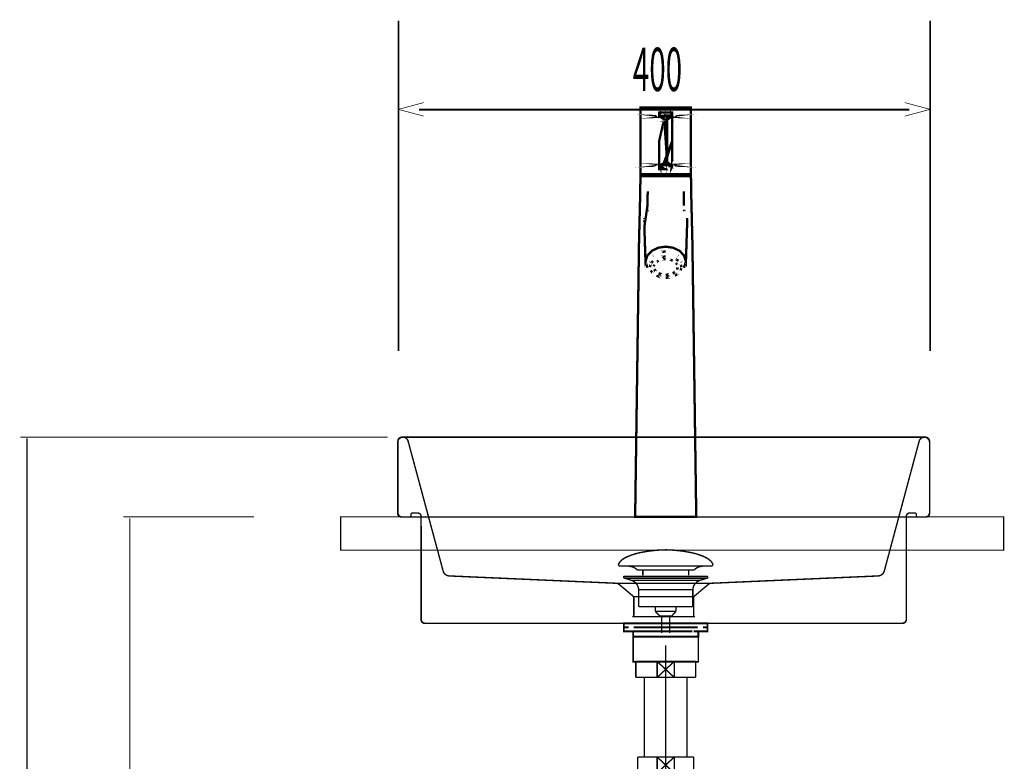
# Model space of a CAD drawing. Extents: x 75 to 478, y -259 to -11.
# Drawn here: x 317 to 391, y -186 to -130 of the extents above; entities that cross this region are included whole.
import ezdxf

# ---------------------------------------------------------------- set-up
doc = ezdxf.new("R2010")
doc.units = 0
for name, pattern in [('AIGENLINE005', [14, 11, -1, 1, -1]), ('AIGENLINE006', [1.8146, 0.9073, -0.9073]), ('AIGENLINE007', [1.4298, 0.7149, -0.7149, 0, 0]), ('AIGENLINE008', [0.717, 0.3585, -0.3585, 0, 0])]:
    doc.linetypes.add(name, pattern=pattern)
for name, color, linetype in [('LAYER_13', 7, 'CONTINUOUS'), ('LAYER_2', 7, 'CONTINUOUS'), ('LAYER_21', 7, 'CONTINUOUS'), ('LAYER_22', 7, 'CONTINUOUS'), ('LAYER_35', 7, 'CONTINUOUS')]:
    doc.layers.add(name, color=color, linetype=linetype)
doc.styles.get("Standard").update_dxf_attribs({"font": 'TXT', "bigfont": 'BIGFONT'})

# ---------------------------------------------------------------- blocks, each defined once
blk = doc.blocks.new('AIGNBL0201000A')
at = {"layer": 'LAYER_2', "const_width": 0.1764}
for points in [[(365.7232, -137.6906), (365.7242, -137.7511), (365.7243, -137.8019), (365.8305, -139.3597), (365.8305, -137.8083), (365.8305, -137.7579), (365.9882, -137.7239), (365.9368, -137.7511), (365.9002, -137.7534), (365.8305, -137.7579), (365.7608, -137.7534), (365.7242, -137.7511), (365.6728, -137.7239), (365.3704, -137.5142), (365.6755, -137.526), (365.3732, -137.4896), (365.3857, -137.3797), (365.3387, -137.4823), (365.3387, -137.3701), (365.3387, -137.2579), (365.3387, -137.2424), (365.4015, -137.2418), (365.6765, -137.2394), (365.7243, -137.2389), (365.7615, -137.2386), (365.8305, -137.238), (365.8995, -137.2386), (365.9367, -137.2389), (365.9845, -137.2394), (366.2595, -137.2418), (366.3223, -137.2424), (366.3223, -137.2579), (366.3223, -137.3701), (366.3223, -137.4823), (366.2753, -137.3797), (366.2878, -137.4896), (365.9855, -137.526), (366.2906, -137.5142), (365.9378, -137.6906), (365.9368, -137.7511), (365.9367, -137.8019), (365.9355, -139.365), (365.9367, -140.9235), (365.8305, -141.0331), (365.7608, -140.9719), (365.7242, -140.9743), (365.7232, -141.0348), (365.3704, -141.2112), (365.6755, -141.1994), (365.3732, -141.2358), (365.3857, -141.3457), (365.3387, -141.2431), (365.3387, -141.3553), (365.3387, -141.4675), (365.3387, -141.483), (365.4015, -141.4836), (365.6765, -141.486), (365.7243, -141.4864), (365.7615, -141.4868), (365.3732, -141.2358), (365.3387, -141.2431), (365.3387, -141.174), (365.3387, -141.1171), (365.3387, -139.3627)], [(366.7805, -141.8726), (367.174, -141.8726), (367.476, -141.8726), (367.6658, -141.8726), (367.7305, -141.8726), (367.7305, -141.8335), (367.7305, -139.3627), (367.7305, -136.8918), (367.7305, -136.8528), (367.6658, -136.8528), (367.476, -136.8528), (367.174, -136.8528), (366.7805, -136.8528), (366.3223, -136.8528), (365.8305, -136.8528), (365.3387, -136.8528), (364.8805, -136.8528), (364.487, -136.8528), (364.185, -136.8528), (363.9952, -136.8528), (363.9305, -136.8528), (363.9305, -136.8918), (363.9305, -139.3627), (363.9305, -141.8335), (363.9305, -141.8726), (363.9952, -141.8726), (364.185, -141.8726), (364.487, -141.8726), (364.8805, -141.8726), (365.3387, -141.8726)], [(366.3223, -139.3627), (366.3223, -141.1171), (366.3223, -141.174), (366.3223, -141.2311), (366.3223, -141.2431), (366.2753, -141.3457), (366.2878, -141.2358), (365.9855, -141.1994), (366.2906, -141.2112), (365.9882, -141.0015), (365.9368, -140.9743), (365.9002, -140.9719), (365.8305, -140.9675), (365.8305, -140.917)], [(365.8995, -141.4868), (365.8305, -141.4874)], [(365.9367, -141.4864), (365.9845, -141.486)], [(365.9378, -141.0348), (365.9368, -140.9743)], [(365.9853, -141.2736), (366.2878, -141.2358)], [(366.3223, -141.483), (366.2595, -141.4836)], [(366.3223, -141.3553), (366.3223, -141.4675)], [(363.533, -167.5528), (363.5305, -167.6528), (363.6089, -167.6528), (363.8386, -167.6528), (364.2042, -167.6528), (364.6805, -167.6528), (365.2352, -167.6528), (365.8305, -167.6528), (366.4258, -167.6528), (366.9805, -167.6528), (367.4568, -167.6528), (367.8224, -167.6528), (368.0521, -167.6528), (368.1305, -167.6528), (368.128, -167.5528), (367.8391, -147.0141), (367.7898, -145.0127), (367.7529, -143.5127), (367.732, -142.1127), (367.7305, -142.0127), (367.6658, -142.0127), (367.4759, -142.0127), (367.174, -142.0127), (366.7805, -142.0127), (366.3223, -142.0127), (365.8305, -142.0127), (365.3387, -142.0127), (364.8805, -142.0127), (364.487, -142.0127), (364.1851, -142.0127), (363.9952, -142.0127), (363.9305, -142.0127), (363.929, -142.1127), (363.9081, -143.5127), (363.8712, -145.0127), (363.8219, -147.0141)], [(365.8305, -141.8726), (366.3223, -141.8726)], [(364.4512, -144.7027), (364.4509, -144.5325)], [(367.2098, -144.7027), (367.2101, -144.5325)], [(364.208, -145.2624), (364.2053, -145.1777)], [(364.2155, -145.4977), (364.2106, -145.345)], [(364.8707, -148.0198), (364.9059, -147.9958)], [(365.4639, -147.7247), (365.8305, -147.6849)], [(365.4639, -148.1012), (365.8305, -148.0619)], [(366.5278, -148.2151), (366.7903, -148.3924)], [(366.7903, -148.0198), (366.7551, -147.9958)], [(364.3103, -148.4425), (364.4606, -148.911)], [(364.6575, -148.4398), (364.6442, -148.4975)], [(364.7022, -148.616), (364.6442, -148.8637)], [(364.7022, -148.616), (364.8707, -148.3924)], [(364.9283, -148.8637), (364.9724, -148.6754)], [(365.1005, -148.5054), (365.3001, -148.3705)], [(365.5516, -148.2839), (365.8305, -148.254)], [(366.1094, -148.2839), (366.3609, -148.3705)], [(366.5605, -148.5054), (366.6886, -148.6754)], [(366.7327, -148.8255), (366.6886, -149.0139)], [(366.7327, -148.8637), (366.6886, -149.0521)], [(366.9588, -148.616), (367.0168, -148.8637)], [(367.0168, -148.8637), (366.9588, -149.1115)], [(367.0035, -148.4398), (367.0168, -148.4975)], [(367.3507, -148.4425), (367.2004, -148.911)], [(364.8707, -149.335), (364.7022, -149.1115)], [(365.1005, -149.1839), (364.9724, -149.0139)], [(365.1005, -149.2221), (364.9724, -149.0521)], [(365.4639, -149.6263), (365.1332, -149.5124)], [(365.5516, -149.4054), (365.3001, -149.3188)], [(365.5516, -149.4436), (365.3001, -149.357)], [(366.1094, -149.4054), (365.8305, -149.4352)], [(366.1094, -149.4436), (365.8305, -149.4734)], [(366.1971, -149.6263), (365.8305, -149.6655)], [(366.5605, -149.1839), (366.3609, -149.3188)], [(366.5605, -149.2221), (366.3609, -149.357)], [(366.7903, -149.335), (366.5278, -149.5124)]]:
    blk.add_lwpolyline(points, close=True, dxfattribs=at)
for points in [[(365.3387, -137.6083), (365.3387, -137.5514), (365.3387, -137.4823), (365.3732, -137.4896), (365.9853, -137.4518), (366.3223, -137.4823), (366.3223, -137.4943), (366.3223, -137.5514), (366.3223, -137.6083), (366.3223, -139.3627), (365.7243, -140.9235), (365.7242, -140.9743), (365.6728, -141.0015)], [(364.4773, -143.1608), (364.467, -143.7331), (364.4573, -144.2352), (364.2262, -145.8356), (364.308, -148.4001), (364.3103, -148.4425), (364.4573, -147.9812), (364.7894, -147.6337), (365.2685, -147.4035), (365.8305, -147.3219), (366.3925, -147.4035), (366.8716, -147.6337), (367.2037, -147.9812), (367.3507, -148.4425), (367.353, -148.4001), (367.4455, -145.4977), (367.4504, -145.345), (367.453, -145.2624), (367.4557, -145.1777), (367.4339, -145.8626)], [(367.2037, -144.2352), (367.194, -143.7331), (367.1837, -143.1608)]]:
    blk.add_lwpolyline(points, dxfattribs=at)
blk = doc.blocks.new('AIGNBL0D02000B')
at = {"layer": 'LAYER_13', "const_width": 0.1411}
for points in [[(363.5296, -175.6541), (362.8371, -175.6541)], [(368.8219, -175.6541), (368.1295, -175.6541)]]:
    blk.add_lwpolyline(points, dxfattribs=at)
blk = doc.blocks.new('AIGNBL0D01000A')
at = {"layer": 'LAYER_13', "const_width": 0.1411}
for points in [[(363.0321, -175.9545), (362.6793, -175.9545), (362.6793, -175.6541), (363.0321, -175.6541)], [(363.4362, -176.2542), (362.6793, -176.2542), (362.6793, -175.9545), (363.0321, -175.9545)], [(363.5296, -175.6541), (362.8371, -175.6541)], [(363.7322, -176.6545), (363.3794, -176.6545), (363.3794, -176.2535), (363.7322, -176.2535)], [(367.827, -175.9545), (363.4317, -175.9545)], [(367.827, -176.2542), (363.4317, -176.2542)], [(363.5296, -175.6541), (363.8823, -175.6541)], [(363.5296, -175.6541), (363.8823, -175.6541)], [(363.8314, -175.6541), (368.2266, -175.6541)], [(363.8314, -175.9545), (368.2266, -175.9545)], [(364.3309, -176.2535), (367.6272, -176.2535)], [(364.661, -175.6541), (367.3867, -175.6541)], [(364.661, -175.6541), (367.3867, -175.6541)], [(367.776, -175.6541), (368.1288, -175.6541)], [(367.776, -175.6541), (368.1288, -175.6541)], [(367.9269, -176.2535), (368.279, -176.2535), (368.279, -176.6552), (367.9269, -176.6552)], [(368.8219, -175.6541), (368.1295, -175.6541)], [(368.6262, -175.9545), (368.979, -175.9545), (368.979, -176.2542), (368.2721, -176.2542)], [(368.6262, -175.6541), (368.979, -175.6541), (368.979, -175.9545), (368.6262, -175.9545)], [(367.9269, -176.6545), (363.678, -176.6545)]]:
    blk.add_lwpolyline(points, dxfattribs=at)
at = {"layer": 'LAYER_13', "const_width": 0.1058}
blk.add_lwpolyline([(363.3808, -176.6545), (368.2804, -176.6545), (368.2804, -178.5548), (363.3808, -178.5548)], close=True, dxfattribs=at)
at = {"layer": 'LAYER_13'}
blk.add_blockref('AIGNBL0D02000B', (0, 0), dxfattribs=at)
blk = doc.blocks.new('AIGNBL0D02000D')
at = {"layer": 'LAYER_13', "const_width": 0.1058}
for points in [[(362.2887, -171.2023, -0.0931885), (362.4287, -170.9872, -0.0610118), (362.6628, -170.7966, -0.043436), (363.0309, -170.6066, -0.048166), (363.9292, -170.3359, -0.0501734), (365.7854, -170.1319, -0.0009791), (365.8306, -170.1312)], [(369.3721, -171.2023, 0.0931345), (369.2321, -170.9872, 0.0609975), (368.9981, -170.7966, 0.0434404), (368.63, -170.6066, 0.0481985), (367.7319, -170.3359, 0.0501803), (365.8754, -170.1319, 0.0009789), (365.8302, -170.1312)], [(362.2887, -171.2023, 0.5978568), (362.3827, -171.3394)], [(363.666, -171.6412, 0.1043922), (363.4933, -171.4868, 0.0725317), (363.2398, -171.3882, 0.0593), (362.7854, -171.3391)], [(367.9951, -171.6412, -0.1038458), (368.1662, -171.4877, -0.0724512), (368.4173, -171.3892, -0.0596161), (368.8678, -171.3394)], [(369.3721, -171.2023, -0.5275708), (369.2784, -171.3394)]]:
    blk.add_lwpolyline(points, format="xyb", dxfattribs=at)
for points in [[(369.2781, -171.3394), (362.3827, -171.3394)], [(363.666, -171.6412), (367.9951, -171.6412)], [(364.109, -172.046), (364.109, -171.6412)], [(367.5521, -172.046), (367.5521, -171.6412)], [(368.8584, -171.3394), (368.8753, -171.3391)], [(369.2784, -171.3394), (369.2781, -171.3394)]]:
    blk.add_lwpolyline(points, dxfattribs=at)
blk = doc.blocks.new('AIGNBL0D01000C')
at = {"layer": 'LAYER_13', "const_width": 0.1058}
for points in [[(362.74, -172.2603), (362.7344, -172.2599), (362.732, -172.2596), (362.7255, -172.2586), (362.7127, -172.2548), (362.69, -172.2396), (362.6749, -172.2169), (362.6693, -172.1897), (362.6707, -172.1759), (362.6749, -172.1628), (362.69, -172.1397), (362.7127, -172.1249), (362.7255, -172.1208), (362.732, -172.1197), (362.7344, -172.1194), (362.74, -172.1194)], [(363.2381, -172.4215), (362.7396, -172.2603)], [(362.74, -172.1194), (368.9211, -172.1194)], [(362.74, -172.2603), (368.9211, -172.2603)], [(363.2381, -172.4215)], [(368.4227, -172.4215), (365.8302, -172.4215), (364.5342, -172.4215), (363.8858, -172.4215), (363.4338, -172.4215), (363.2381, -172.4215)], [(368.4227, -172.4215), (368.9211, -172.2603)], [(363.7917, -174.4045), (363.7917, -173.126)], [(363.7925, -173.126), (363.7921, -173.126), (363.7917, -173.126)], [(363.7925, -173.126), (367.869, -173.126)], [(367.869, -173.126), (367.869, -174.4045)], [(363.7917, -174.4045), (367.869, -174.4045)], [(365.0561, -174.7635), (365.0561, -174.4045)], [(365.0561, -174.7635), (366.6047, -174.7635)], [(365.3775, -175.1094), (365.0565, -174.7635)], [(366.6047, -174.7635), (366.2836, -175.109)], [(366.6105, -174.4045), (366.6105, -174.7528)], [(366.2836, -175.1094), (365.3775, -175.1094)], [(365.5284, -176.3903), (365.5284, -175.1094)], [(366.1324, -175.1094), (366.1324, -176.3903)]]:
    blk.add_lwpolyline(points, dxfattribs=at)
for points in [[(363.7917, -173.126, 0.3192917), (363.2381, -172.4215)], [(368.4227, -172.4215, 0.3192198), (367.869, -173.126)], [(368.9211, -172.1194, -0.4144915), (368.9914, -172.1897, -0.4866517), (368.9211, -172.2603)]]:
    blk.add_lwpolyline(points, format="xyb", dxfattribs=at)
at = {"layer": 'LAYER_13'}
blk.add_blockref('AIGNBL0D02000D', (0, 0), dxfattribs=at)
blk = doc.blocks.new('AIGNBL1502000A')
at = {"layer": 'LAYER_21', "linetype": 'AIGENLINE006', "const_width": 0.1058, "flags": 128}
for points in [[(346.4484, -161.9474, 0.4138337), (345.9623, -161.667, 0.3606309), (345.6695, -162.0818)], [(385.6805, -162.0818, 0.4138875), (385.316, -161.6546, 0.346503), (384.9012, -161.9474)], [(345.6695, -167.4044, 0.4141984), (345.9196, -167.6545)], [(346.7706, -167.3583, 0.3890634), (346.67, -167.4578)], [(347.4299, -167.6098, 0.3923075), (347.1812, -167.36)], [(384.1785, -167.36, 0.3922498), (383.929, -167.6098)], [(384.6794, -167.4578, 0.3935342), (384.5788, -167.3583)], [(385.4304, -167.6545, 0.4142253), (385.6805, -167.4044)], [(346.57, -167.6545, 0.4144249), (346.67, -167.5546)], [(384.68, -167.5546, 0.3936105), (384.7793, -167.6545)], [(349.086, -171.7246, 0.3156972), (349.5466, -172.0939)], [(381.8137, -172.0939, 0.3171472), (382.2747, -171.7246)], [(362.2921, -172.705, 0.1637664), (362.1426, -172.6465)], [(369.2181, -172.6458, 0.1614065), (369.0682, -172.7037)], [(347.4306, -175.4039, 0.4142934), (347.6808, -175.6541)], [(363.3301, -175.1545, 0.4142567), (363.43, -175.0546)], [(367.9303, -175.0546, 0.394021), (368.0303, -175.1538)], [(383.6803, -175.6541, 0.3935094), (383.9297, -175.4043)]]:
    blk.add_lwpolyline(points, format="xyb", dxfattribs=at)
for points in [[(345.6695, -167.4044), (345.6695, -162.0194)], [(345.9975, -161.6594), (385.285, -161.6539)], [(346.4481, -161.947), (349.086, -171.7246)], [(384.9012, -161.9474), (382.2747, -171.7246)], [(385.6805, -167.4044), (385.6805, -162.0194)], [(346.6707, -167.4578), (346.67, -167.5543)], [(347.1809, -167.36), (346.7706, -167.3583)], [(384.1785, -167.36), (384.5788, -167.3583)], [(384.6794, -167.4578), (384.68, -167.5543)], [(346.57, -167.6545), (345.9196, -167.6545)], [(347.4299, -167.6098), (347.4306, -175.4043)], [(383.929, -167.6098), (383.9304, -175.4043)], [(384.7799, -167.6545), (385.4304, -167.6545)], [(362.1426, -172.6465), (349.5466, -172.0939)], [(362.1426, -172.6465), (369.2178, -172.6458)], [(369.2181, -172.6458), (381.8144, -172.0939)], [(363.43, -173.6593), (362.2921, -172.705)], [(367.9303, -173.6593), (369.0686, -172.7037)], [(367.9303, -173.6593), (363.43, -173.6593)], [(363.43, -173.6593), (363.43, -175.0546)], [(367.9303, -173.6593), (367.9303, -175.0546)], [(363.3301, -175.1545), (368.0303, -175.1545)], [(380.6803, -175.6541), (382.1803, -175.6541)]]:
    blk.add_lwpolyline(points, dxfattribs=at)
blk = doc.blocks.new('AIGNBL15010009')
at = {"layer": 'LAYER_21', "const_width": 0.1058}
for points in [[(345.9796, -161.6546, 0.4142669), (345.6798, -161.9543)], [(385.6805, -161.9543, 0.3930877), (385.3801, -161.6542)], [(345.6802, -167.3541, 0.3933326), (345.9802, -167.6545)], [(345.9802, -167.6545), (385.3801, -167.6545, 0.3933414), (385.6805, -167.3538)], [(347.4306, -175.3543, 0.3924807), (347.7307, -175.6548)], [(347.7307, -175.6541), (383.6307, -175.6541, 0.393381), (383.9304, -175.3537)]]:
    blk.add_lwpolyline(points, format="xyb", dxfattribs=at)
at = {"layer": 'LAYER_21'}
for points, const_width in [([(345.6802, -167.3541), (345.6798, -161.9543)], 0.1058), ([(345.9796, -161.6546), (385.3801, -161.6546)], 0.1058), ([(385.6805, -167.3541), (385.6805, -161.9543)], 0.1058), ([(347.4306, -175.3543), (347.4299, -167.6539)], 0.1058), ([(383.9304, -175.354), (383.9304, -167.6545)], 0.1058), ([(383.9304, -168.6543), (383.9304, -169.7161)], 0.1129)]:
    blk.add_lwpolyline(points, dxfattribs=dict(at, const_width=const_width))
blk.add_blockref('AIGNBL1502000A', (0, 0), dxfattribs=at)
blk = doc.blocks.new('AIGNBL1603006C')
at = {"layer": 'LAYER_22', "const_width": 0.1058}
blk.add_lwpolyline([(367.9283, -178.5266), (368.0809, -178.5266)], dxfattribs=at)
blk = doc.blocks.new('AIGNBL1603006D')
at = {"layer": 'LAYER_22', "const_width": 0.1058}
blk.add_lwpolyline([(363.5809, -179.4764), (363.5809, -178.5266)], dxfattribs=at)
blk = doc.blocks.new('AIGNBL1603006E')
at = {"layer": 'LAYER_22', "const_width": 0.1058}
blk.add_lwpolyline([(365.8306, -179.1264), (366.471, -179.7265)], dxfattribs=at)
blk = doc.blocks.new('AIGNBL1603006F')
at = {"layer": 'LAYER_22', "const_width": 0.1058}
blk.add_lwpolyline([(365.8306, -179.1264), (366.471, -178.5266)], dxfattribs=at)
blk = doc.blocks.new('AIGNBL16030070')
at = {"layer": 'LAYER_22', "const_width": 0.1058}
blk.add_lwpolyline([(366.471, -179.7265), (365.1904, -179.7265)], dxfattribs=at)
blk = doc.blocks.new('AIGNBL16030071')
at = {"layer": 'LAYER_22', "const_width": 0.1058}
blk.add_lwpolyline([(368.0809, -179.7265), (366.471, -179.7265)], dxfattribs=at)
blk = doc.blocks.new('AIGNBL16030072')
at = {"layer": 'LAYER_22', "const_width": 0.1058}
blk.add_lwpolyline([(365.1904, -178.5266), (366.471, -178.5266)], dxfattribs=at)
blk = doc.blocks.new('AIGNBL16030073')
at = {"layer": 'LAYER_22', "const_width": 0.1058}
blk.add_lwpolyline([(366.471, -178.5266), (366.471, -179.7265)], dxfattribs=at)
blk = doc.blocks.new('AIGNBL16030074')
at = {"layer": 'LAYER_22', "const_width": 0.1058}
blk.add_lwpolyline([(366.471, -178.5266), (367.9283, -178.5266)], dxfattribs=at)
blk = doc.blocks.new('AIGNBL16030075')
at = {"layer": 'LAYER_22', "const_width": 0.1058}
blk.add_lwpolyline([(368.0809, -178.5266), (368.0809, -179.7265)], dxfattribs=at)
blk = doc.blocks.new('AIGNBL16030076')
at = {"layer": 'LAYER_22', "const_width": 0.1058}
blk.add_lwpolyline([(363.5809, -179.7265), (363.5809, -179.4764)], dxfattribs=at)
blk = doc.blocks.new('AIGNBL16030077')
at = {"layer": 'LAYER_22', "const_width": 0.1058}
blk.add_lwpolyline([(363.5809, -178.5266), (365.1904, -178.5266)], dxfattribs=at)
blk = doc.blocks.new('AIGNBL16030078')
at = {"layer": 'LAYER_22', "const_width": 0.1058}
blk.add_lwpolyline([(365.1904, -179.7265), (365.1904, -178.5266)], dxfattribs=at)
blk = doc.blocks.new('AIGNBL16030079')
at = {"layer": 'LAYER_22', "const_width": 0.1058}
blk.add_lwpolyline([(365.1904, -179.7265), (363.5809, -179.7265)], dxfattribs=at)
blk = doc.blocks.new('AIGNBL1603007A')
at = {"layer": 'LAYER_22', "const_width": 0.1058}
blk.add_lwpolyline([(365.1904, -178.5266), (365.8306, -179.1264)], dxfattribs=at)
blk = doc.blocks.new('AIGNBL1603007B')
at = {"layer": 'LAYER_22', "const_width": 0.1058}
blk.add_lwpolyline([(365.1904, -179.7265), (365.8306, -179.1264)], dxfattribs=at)
blk = doc.blocks.new('AIGNBL1602006B')
at = {"layer": 'LAYER_22'}
for name in ['AIGNBL1603006D', 'AIGNBL16030077', 'AIGNBL16030072', 'AIGNBL16030078', 'AIGNBL1603007A', 'AIGNBL1603006F', 'AIGNBL16030073', 'AIGNBL16030074', 'AIGNBL1603006C', 'AIGNBL16030075', 'AIGNBL1603007B', 'AIGNBL1603006E', 'AIGNBL16030076', 'AIGNBL16030079', 'AIGNBL16030070', 'AIGNBL16030071']:
    blk.add_blockref(name, (0, 0), dxfattribs=at)
blk = doc.blocks.new('AIGNBL1604007E')
at = {"layer": 'LAYER_22', "const_width": 0.1058}
blk.add_lwpolyline([(364.0119, -186.9777), (364.0119, -186.9185)], dxfattribs=at)
blk = doc.blocks.new('AIGNBL1604007F')
at = {"layer": 'LAYER_22', "const_width": 0.1058}
blk.add_lwpolyline([(364.0119, -186.9777), (363.9309, -186.9777)], dxfattribs=at)
blk = doc.blocks.new('AIGNBL16040080')
at = {"layer": 'LAYER_22', "const_width": 0.1058}
blk.add_lwpolyline([(363.9309, -187.1187), (364.0119, -186.9777)], dxfattribs=at)
blk = doc.blocks.new('AIGNBL16040081')
at = {"layer": 'LAYER_22', "const_width": 0.1058}
blk.add_lwpolyline([(363.9309, -187.1187), (363.9309, -186.9185)], dxfattribs=at)
blk = doc.blocks.new('AIGNBL16040082')
at = {"layer": 'LAYER_22', "const_width": 0.1058}
blk.add_lwpolyline([(367.6496, -186.9777), (364.0119, -186.9777)], dxfattribs=at)
blk = doc.blocks.new('AIGNBL16040083')
at = {"layer": 'LAYER_22', "const_width": 0.1058}
blk.add_lwpolyline([(367.7309, -186.9185), (367.7309, -187.1187)], dxfattribs=at)
blk = doc.blocks.new('AIGNBL16040084')
at = {"layer": 'LAYER_22', "const_width": 0.1058}
blk.add_lwpolyline([(363.9309, -187.1187), (367.7309, -187.1187)], dxfattribs=at)
blk = doc.blocks.new('AIGNBL16040085')
at = {"layer": 'LAYER_22', "const_width": 0.1058}
blk.add_lwpolyline([(367.6496, -186.9777), (367.7309, -187.1187)], dxfattribs=at)
blk = doc.blocks.new('AIGNBL16040086')
at = {"layer": 'LAYER_22', "const_width": 0.1058}
blk.add_lwpolyline([(367.7309, -186.9777), (367.6496, -186.9777)], dxfattribs=at)
blk = doc.blocks.new('AIGNBL16040087')
at = {"layer": 'LAYER_22', "const_width": 0.1058}
blk.add_lwpolyline([(367.6496, -186.9185), (367.6496, -186.9777)], dxfattribs=at)
blk = doc.blocks.new('AIGNBL1603007D')
at = {"layer": 'LAYER_22'}
for name in ['AIGNBL16040081', 'AIGNBL1604007F', 'AIGNBL16040080', 'AIGNBL16040084', 'AIGNBL1604007E', 'AIGNBL16040082', 'AIGNBL16040087', 'AIGNBL16040085', 'AIGNBL16040086', 'AIGNBL16040083']:
    blk.add_blockref(name, (0, 0), dxfattribs=at)
blk = doc.blocks.new('AIGNBL16030088')
at = {"layer": 'LAYER_22', "const_width": 0.1058}
blk.add_lwpolyline([(363.2908, -187.1187), (363.9309, -187.1187)], dxfattribs=at)
blk = doc.blocks.new('AIGNBL16030089')
at = {"layer": 'LAYER_22', "const_width": 0.1058}
blk.add_lwpolyline([(367.7309, -187.1187), (368.3716, -187.1187)], dxfattribs=at)
blk = doc.blocks.new('AIGNBL1603008A')
at = {"layer": 'LAYER_22', "const_width": 0.1058}
blk.add_lwpolyline([(368.371, -191.6183), (368.371, -200.6682)], dxfattribs=at)
blk = doc.blocks.new('AIGNBL1603008B')
at = {"layer": 'LAYER_22', "const_width": 0.1058}
blk.add_lwpolyline([(368.371, -187.1187), (368.371, -191.6183)], dxfattribs=at)
blk = doc.blocks.new('AIGNBL1603008C')
at = {"layer": 'LAYER_22', "const_width": 0.1058}
blk.add_lwpolyline([(363.2908, -200.6682), (363.2908, -187.1187)], dxfattribs=at)
blk = doc.blocks.new('AIGNBL1603008D')
at = {"layer": 'LAYER_22', "const_width": 0.1058}
blk.add_lwpolyline([(363.2908, -200.6682), (368.371, -200.6682)], dxfattribs=at)
blk = doc.blocks.new('AIGNBL1602007C')
at = {"layer": 'LAYER_22'}
for name in ['AIGNBL16030088', 'AIGNBL1603008C', 'AIGNBL1603007D', 'AIGNBL16030089', 'AIGNBL1603008B', 'AIGNBL1603008A', 'AIGNBL1603008D']:
    blk.add_blockref(name, (0, 0), dxfattribs=at)
blk = doc.blocks.new('AIGNBL1603008F')
at = {"layer": 'LAYER_22', "const_width": 0.1058}
blk.add_lwpolyline([(365.1904, -186.9185), (365.8306, -186.3183)], dxfattribs=at)
blk = doc.blocks.new('AIGNBL16030090')
at = {"layer": 'LAYER_22', "const_width": 0.1058}
blk.add_lwpolyline([(365.1904, -185.7186), (365.8306, -186.3183)], dxfattribs=at)
blk = doc.blocks.new('AIGNBL16030091')
at = {"layer": 'LAYER_22', "const_width": 0.1058}
blk.add_lwpolyline([(365.1904, -186.9185), (363.7308, -186.9185)], dxfattribs=at)
blk = doc.blocks.new('AIGNBL16030092')
at = {"layer": 'LAYER_22', "const_width": 0.1058}
blk.add_lwpolyline([(365.1904, -186.9185), (365.1904, -185.7186)], dxfattribs=at)
blk = doc.blocks.new('AIGNBL16030093')
at = {"layer": 'LAYER_22', "const_width": 0.1058}
blk.add_lwpolyline([(363.7308, -185.7186), (365.1904, -185.7186)], dxfattribs=at)
blk = doc.blocks.new('AIGNBL16030094')
at = {"layer": 'LAYER_22', "const_width": 0.1058}
blk.add_lwpolyline([(363.7308, -186.9185), (363.7308, -185.7186)], dxfattribs=at)
blk = doc.blocks.new('AIGNBL16030095')
at = {"layer": 'LAYER_22', "const_width": 0.1058}
blk.add_lwpolyline([(367.9307, -185.7186), (367.9307, -186.9185)], dxfattribs=at)
blk = doc.blocks.new('AIGNBL16030096')
at = {"layer": 'LAYER_22', "const_width": 0.1058}
blk.add_lwpolyline([(366.471, -185.7186), (367.9307, -185.7186)], dxfattribs=at)
blk = doc.blocks.new('AIGNBL16030097')
at = {"layer": 'LAYER_22', "const_width": 0.1058}
blk.add_lwpolyline([(366.471, -185.7186), (366.471, -186.9185)], dxfattribs=at)
blk = doc.blocks.new('AIGNBL16030098')
at = {"layer": 'LAYER_22', "const_width": 0.1058}
blk.add_lwpolyline([(365.1904, -185.7186), (366.471, -185.7186)], dxfattribs=at)
blk = doc.blocks.new('AIGNBL16030099')
at = {"layer": 'LAYER_22', "const_width": 0.1058}
blk.add_lwpolyline([(367.9307, -186.9185), (366.471, -186.9185)], dxfattribs=at)
blk = doc.blocks.new('AIGNBL1603009A')
at = {"layer": 'LAYER_22', "const_width": 0.1058}
blk.add_lwpolyline([(366.471, -186.9185), (365.1904, -186.9185)], dxfattribs=at)
blk = doc.blocks.new('AIGNBL1603009B')
at = {"layer": 'LAYER_22', "const_width": 0.1058}
blk.add_lwpolyline([(365.8306, -186.3183), (366.471, -185.7186)], dxfattribs=at)
blk = doc.blocks.new('AIGNBL1603009C')
at = {"layer": 'LAYER_22', "const_width": 0.1058}
blk.add_lwpolyline([(365.8306, -186.3183), (366.471, -186.9185)], dxfattribs=at)
blk = doc.blocks.new('AIGNBL1602008E')
at = {"layer": 'LAYER_22'}
for name in ['AIGNBL16030093', 'AIGNBL16030094', 'AIGNBL16030090', 'AIGNBL16030092', 'AIGNBL16030098', 'AIGNBL1603009B', 'AIGNBL16030096', 'AIGNBL16030097', 'AIGNBL16030095', 'AIGNBL1603008F', 'AIGNBL1603009C', 'AIGNBL16030091', 'AIGNBL1603009A', 'AIGNBL16030099']:
    blk.add_blockref(name, (0, 0), dxfattribs=at)
blk = doc.blocks.new('AIGNBL1602009D')
at = {"layer": 'LAYER_22', "linetype": 'AIGENLINE005', "const_width": 0.1058, "flags": 128}
blk.add_lwpolyline([(365.8306, -177.3266), (365.8306, -185.7186)], dxfattribs=at)
blk = doc.blocks.new('AIGNBL160400A0')
at = {"layer": 'LAYER_22', "const_width": 0.1058}
for points in [[(360.8307, -191.6531), (361.1834, -191.6531)], [(370.4777, -191.6531), (370.8304, -191.6531)]]:
    blk.add_lwpolyline(points, dxfattribs=at)
at = {"layer": 'LAYER_22', "linetype": 'AIGENLINE007', "const_width": 0.1058, "flags": 128}
blk.add_lwpolyline([(361.8983, -191.6531), (370.4777, -191.6531)], dxfattribs=at)
blk = doc.blocks.new('AIGNBL1603009F')
at = {"layer": 'LAYER_22'}
blk.add_blockref('AIGNBL160400A0', (0, 0), dxfattribs=at)
blk = doc.blocks.new('AIGNBL1602009E')
at = {"layer": 'LAYER_22'}
blk.add_blockref('AIGNBL1603009F', (0, 0), dxfattribs=at)
blk = doc.blocks.new('AIGNBL160200A1')
at = {"layer": 'LAYER_22', "linetype": 'AIGENLINE005', "const_width": 0.1058, "flags": 128}
blk.add_lwpolyline([(365.8306, -185.7186), (365.8306, -201.8685)], dxfattribs=at)
blk = doc.blocks.new('AIGNBL160300A3')
at = {"layer": 'LAYER_22', "const_width": 0.1058}
blk.add_lwpolyline([(364.2306, -179.7265), (364.2306, -185.7186)], dxfattribs=at)
blk = doc.blocks.new('AIGNBL160300A4')
at = {"layer": 'LAYER_22', "const_width": 0.1058}
blk.add_lwpolyline([(367.4308, -185.7186), (367.4308, -179.7265)], dxfattribs=at)
blk = doc.blocks.new('AIGNBL160200A2')
at = {"layer": 'LAYER_22'}
for name in ['AIGNBL160300A3', 'AIGNBL160300A4']:
    blk.add_blockref(name, (0, 0), dxfattribs=at)
blk = doc.blocks.new('AIGNBL160200A5')
at = {"layer": 'LAYER_22', "linetype": 'AIGENLINE008'}
blk.add_circle((365.8306, -191.6534), 1.5999, dxfattribs=at)
blk = doc.blocks.new('AIGNBL1601006A')
at = {"layer": 'LAYER_22'}
blk.add_circle((365.8306, -191.6534), 3.6, dxfattribs=at)
for name in ['AIGNBL1602009D', 'AIGNBL1602006B', 'AIGNBL160200A2', 'AIGNBL1602008E', 'AIGNBL160200A1', 'AIGNBL1602007C', 'AIGNBL160200A5', 'AIGNBL1602009E']:
    blk.add_blockref(name, (0, 0), dxfattribs=at)

msp = doc.modelspace()

# ---------------------------------------------------------------- linework, layer by layer
at = {"layer": 'LAYER_35'}
for points, const_width in [([(345.7195, -155.1843), (345.7195, -130.3135)], 0.1305), ([(385.7201, -130.3135), (385.7201, -155.1843)], 0.1305), ([(347.6312, -137.5074), (345.7185, -136.9948), (347.6312, -136.4821)], 0.05), ([(347.2811, -137.0161), (384.1568, -137.0161)], 0.1305), ([(383.8074, -137.5074), (385.7201, -136.9948), (383.8074, -136.4821)], 0.05), ([(317.2719, -161.6528), (344.9243, -161.6528)], 0.0882), ([(317.7722, -241.6528), (317.7722, -161.7527)], 0.0882), ([(325.0186, -167.6528), (334.8515, -167.6528)], 0.0882), ([(325.5188, -241.6528), (325.5188, -167.7483)], 0.0882)]:
    msp.add_lwpolyline(points, dxfattribs=dict(at, const_width=const_width))
at = {"layer": 'LAYER_35', "color": 253, "const_width": 0.0882}
msp.add_lwpolyline([(391.2612, -170.1529), (341.3738, -170.1529), (341.3738, -167.6528), (391.2612, -167.6528)], close=True, dxfattribs=at)

# ---------------------------------------------------------------- block references
at = {"layer": 'LAYER_13'}
for name in ['AIGNBL0D01000C', 'AIGNBL0D01000A']:
    msp.add_blockref(name, (0, 0), dxfattribs=at)
at = {"layer": 'LAYER_2'}
msp.add_blockref('AIGNBL0201000A', (0, 0), dxfattribs=at)
at = {"layer": 'LAYER_21'}
msp.add_blockref('AIGNBL15010009', (0, 0), dxfattribs=at)
at = {"layer": 'LAYER_22'}
msp.add_blockref('AIGNBL1601006A', (0, 0), dxfattribs=at)

# ---------------------------------------------------------------- texts
at = {"layer": 'LAYER_35', "width": 0.5}
msp.add_text('400', height=3.258, dxfattribs=at).set_placement((363.3623, -135.6138))

doc.saveas('drawing.dxf')
